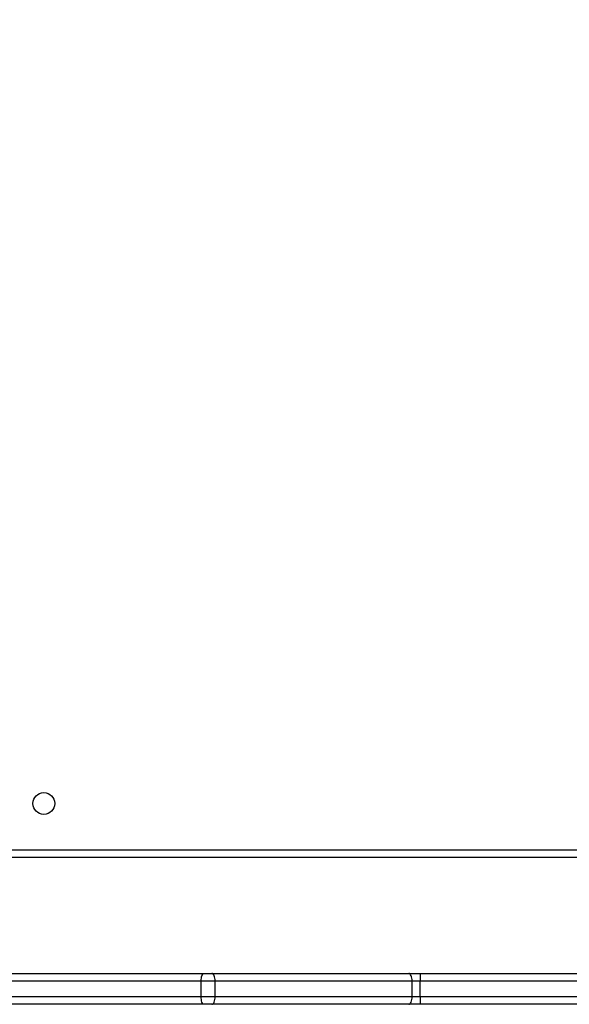
# Model space of a CAD drawing. Units: millimetres. Extents: x 3356 to 5508, y 2466 to 3947.
# Drawn here: x 4151 to 4173, y 2980 to 3019 of the extents above; entities that cross this region are included whole.
import ezdxf

# ---------------------------------------------------------------- set-up
doc = ezdxf.new("R2010")
doc.units = ezdxf.units.MM
doc.header["$LTSCALE"] = 200
doc.header["$PDSIZE"] = -1
doc.layers.add('strefa', color=6, linetype='Continuous')
doc.dimstyles.new('ISO-25', dxfattribs={"dimtxt": 2.5, "dimasz": 2.5, "dimexe": 1.25, "dimexo": 0.625, "dimtad": 1, "dimtxsty": 'Standard', "dimcen": 2.5, "dimadec": 0, "dimazin": 0, "dimtfac": 1, "dimtmove": 0, "dimatfit": 3, "dimfxl": 1, "dimarcsym": 0})

# ---------------------------------------------------------------- blocks, each defined once
blk = doc.blocks.new('*D4')
at = {"layer": 'Defpoints', "color": 0, "transparency": 16777216}
for p in [(4320.31, 3762.154), (3467.841, 2580.165), (4838.454, 2580.165)]:
    blk.add_point(p, dxfattribs=at)
at = {"layer": 'strefa', "color": 0, "lineweight": -2, "transparency": 16777216}
for p, q in [((4300.31, 3762.154), (3447.841, 3762.154)), ((3467.841, 3691.034), (3467.841, 2651.285)), ((4818.454, 2580.165), (3447.841, 2580.165))]:
    blk.add_line(p, q, dxfattribs=at)
at = {"layer": 'strefa', "color": 0, "transparency": 16777216}
for points in [[(3479.695, 3691.034), (3455.988, 3691.034), (3467.841, 3762.154)], [(3455.988, 2651.285), (3479.695, 2651.285), (3467.841, 2580.165)]]:
    blk.add_solid(points, dxfattribs=at)
at = {"layer": 'strefa', "color": 0, "transparency": 16777216, "insert": (3402.361, 3171.159), "char_height": 70, "attachment_point": 5, "rotation": 90}
blk.add_mtext('1182', dxfattribs=at)
blk = doc.blocks.new('*D6')
at = {"layer": 'Defpoints', "color": 0, "transparency": 16777216}
for p in [(4343.284, 3562.154), (3697.979, 2780.165), (4815.484, 2780.165)]:
    blk.add_point(p, dxfattribs=at)
at = {"layer": 'strefa', "color": 0, "lineweight": -2, "transparency": 16777216}
for p, q in [((4323.284, 3562.154), (3677.979, 3562.154)), ((3697.979, 3491.034), (3697.979, 2851.285)), ((4795.484, 2780.165), (3677.979, 2780.165))]:
    blk.add_line(p, q, dxfattribs=at)
at = {"layer": 'strefa', "color": 0, "transparency": 16777216}
for points in [[(3686.126, 3491.034), (3709.832, 3491.034), (3697.979, 3562.154)], [(3686.126, 2851.285), (3709.832, 2851.285), (3697.979, 2780.165)]]:
    blk.add_solid(points, dxfattribs=at)
at = {"layer": 'strefa', "color": 0, "transparency": 16777216, "insert": (3632.499, 3171.159), "char_height": 70, "attachment_point": 5, "rotation": 90}
blk.add_mtext('782', dxfattribs=at)

msp = doc.modelspace()

# ---------------------------------------------------------------- linework, layer by layer
at = {"color": 7, "linetype": 'Continuous', "lineweight": 25}
for p, q in [((4140.284, 2986.459), (4204.484, 2986.459)), ((4204.585, 2986.159), (4140.185, 2986.159)), ((4158.394, 2981.359), (4150.15, 2981.359)), ((4150.254, 2981.659), (4158.498, 2981.659)), ((4158.394, 2980.759), (4158.394, 2981.359)), ((4158.938, 2981.359), (4158.394, 2981.359)), ((4158.498, 2981.659), (4158.808, 2981.659)), ((4158.808, 2981.659), (4166.452, 2981.659)), ((4158.938, 2980.759), (4158.938, 2981.359)), ((4166.582, 2981.359), (4158.938, 2981.359)), ((4166.452, 2981.659), (4166.902, 2981.659)), ((4166.582, 2980.759), (4166.582, 2981.359)), ((4166.897, 2981.359), (4166.582, 2981.359)), ((4166.897, 2980.759), (4166.897, 2981.359)), ((4166.902, 2981.659), (4204.733, 2981.659)), ((4150.15, 2980.759), (4158.394, 2980.759)), ((4158.394, 2980.759), (4158.938, 2980.759)), ((4158.938, 2980.759), (4166.582, 2980.759)), ((4166.582, 2980.759), (4166.897, 2980.759)), ((4166.897, 2980.759), (4211.326, 2980.759)), ((4158.498, 2980.459), (4150.254, 2980.459)), ((4158.808, 2980.459), (4158.498, 2980.459)), ((4166.452, 2980.459), (4158.808, 2980.459)), ((4166.902, 2980.459), (4166.452, 2980.459)), ((4211.331, 2980.459), (4166.902, 2980.459))]:
    msp.add_line(p, q, dxfattribs=at)
at = {"color": 8, "linetype": 'Continuous', "lineweight": 25}
msp.add_line((4205.17, 2981.359), (4166.897, 2981.359), dxfattribs=at)
at = {"color": 7, "linetype": 'Continuous', "lineweight": 25, "flags": 128}
for points in [[(4158.394, 2981.359), (4158.396, 2981.418), (4158.402, 2981.474), (4158.412, 2981.526), (4158.425, 2981.571), (4158.44, 2981.609), (4158.458, 2981.637), (4158.478, 2981.654), (4158.498, 2981.659)], [(4158.938, 2981.359), (4158.935, 2981.418), (4158.928, 2981.474), (4158.916, 2981.526), (4158.9, 2981.571), (4158.88, 2981.609), (4158.858, 2981.637), (4158.834, 2981.654), (4158.808, 2981.659)], [(4166.582, 2981.359), (4166.58, 2981.418), (4166.572, 2981.474), (4166.56, 2981.526), (4166.544, 2981.571), (4166.524, 2981.609), (4166.502, 2981.637), (4166.478, 2981.654), (4166.452, 2981.659)], [(4158.498, 2980.459), (4158.478, 2980.465), (4158.458, 2980.482), (4158.44, 2980.51), (4158.425, 2980.547), (4158.412, 2980.593), (4158.402, 2980.645), (4158.396, 2980.701), (4158.394, 2980.759)], [(4158.808, 2980.459), (4158.834, 2980.465), (4158.858, 2980.482), (4158.88, 2980.51), (4158.9, 2980.547), (4158.916, 2980.593), (4158.928, 2980.645), (4158.935, 2980.701), (4158.938, 2980.759)], [(4166.452, 2980.459), (4166.478, 2980.465), (4166.502, 2980.482), (4166.524, 2980.51), (4166.544, 2980.547), (4166.56, 2980.593), (4166.572, 2980.645), (4166.58, 2980.701), (4166.582, 2980.759)]]:
    msp.add_lwpolyline(points, dxfattribs=at)
at = {"color": 7, "linetype": 'Continuous', "lineweight": 25}
msp.add_circle((4152.284, 2988.259), 0.425, dxfattribs=at)
for centre, start, end in [((4171.297, 2981.432), 177.0449, 180.9518), ((4171.297, 2980.686), 179.048, 182.9553)]:
    msp.add_arc(centre, 4.401, start, end, dxfattribs=at)

# ---------------------------------------------------------------- dimensions: what is measured, and where the dimension line sits
at = {"layer": 'strefa', "color": 0}
for base, p1, p2, picture, middle in [((3467.841, 2580.165), (4320.31, 3762.154), (4838.454, 2580.165), '*D4', (3402.361, 3171.159)), ((3697.979, 2780.165), (4343.284, 3562.154), (4815.484, 2780.165), '*D6', (3632.499, 3171.159))]:
    dim = msp.add_linear_dim(base=base, p1=p1, p2=p2, angle=90, dimstyle='ISO-25', override={"dimtxt": 70, "dimasz": 71.12, "dimexe": 20, "dimexo": 20, "dimgap": 30.48, "dimdec": 0, "dimlfac": 1, "dimzin": 1, "dimadec": 2, "dimtzin": 1}, dxfattribs=at)
    dim.commit()
    dim.dimension.update_dxf_attribs({"geometry": picture, "text_midpoint": middle})

doc.saveas('drawing.dxf')
